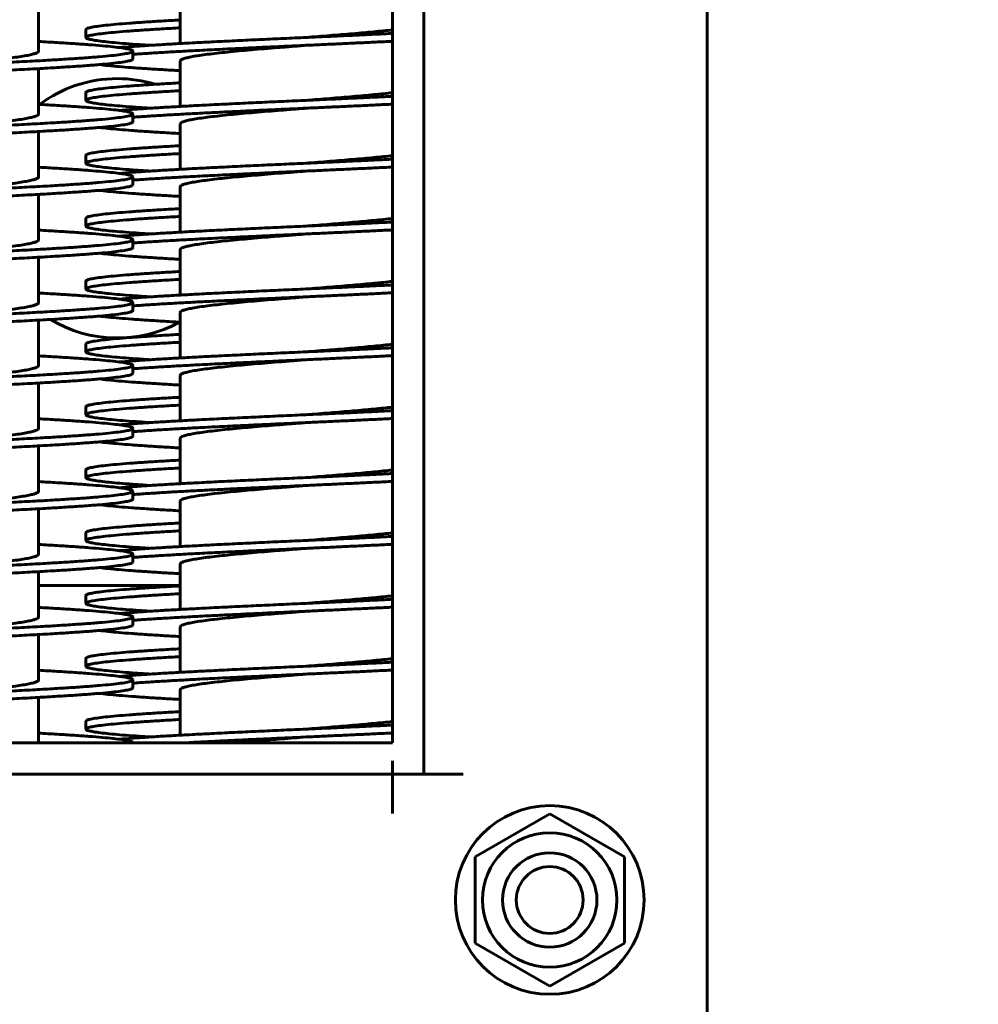
# Model space of a CAD drawing. Units: millimetres. Extents: x -442 to 5600, y -8243 to -2696.
# Drawn here: x 1808 to 1929, y -7248 to -7123 of the extents above; entities that cross this region are included whole.
import ezdxf

# ---------------------------------------------------------------- set-up
doc = ezdxf.new("R2010")
doc.units = ezdxf.units.MM
doc.linetypes.add('K5LT_BASIC', pattern=[0])
doc.linetypes.add('K5LT_THIN', pattern=[0])
doc.styles.add('KDIMTEXTSTYLE', font='GOST_AU.SHX', dxfattribs={"width": 0.96, "oblique": 15, "height": 5})
doc.dimstyles.new('KDIMSTYLE (1.00)', dxfattribs={"dimtxt": 5, "dimasz": 1, "dimexe": 2, "dimexo": 0, "dimgap": 1, "dimtad": 1, "dimtxsty": 'KDIMTEXTSTYLE', "dimsah": 1, "dimcen": 0, "dimdle": 1, "dimadec": 0, "dimazin": 0, "dimtfac": 0.667, "dimtmove": 0, "dimatfit": 3, "dimfxl": 1, "dimtvp": 1, "dimtolj": 1, "dimtzin": 0, "dimarcsym": 0})

# ---------------------------------------------------------------- blocks, each defined once
blk = doc.blocks.new('KDIMARROW_01')
blk.add_hatch(color=0).paths.add_polyline_path([(0, 0), (-5, 0.66), (-4.5, 0), (-5, -0.66)])
at = {"color": 0, "linetype": 'K5LT_THIN', "lineweight": 18}
for p, q in [((-4.5, 0), (-5, 0.66)), ((-5, 0.66), (0, 0)), ((0, 0), (-5, -0.66)), ((-5, -0.66), (-4.5, 0)), ((0, 0), (-1, 0))]:
    blk.add_line(p, q, dxfattribs=at)

msp = doc.modelspace()

# ---------------------------------------------------------------- linework, layer by layer
at = {"color": 150, "linetype": 'K5LT_BASIC', "lineweight": 60, "true_color": 0x0080ff}
for p, q in [((1895, -7255.59), (1895, -6660.59)), ((1895, -6661.09), (1895, -7255.09)), ((1859, -6697.09), (1859, -7219.09)), ((1855, -6701.09), (1855, -7215.09)), ((1828, -7126.125), (1828, -7120.35)), ((1810, -7127.09), (1810, -7121.316)), ((1816, -7125.35), (1816, -7124.35)), ((1822, -7128.09), (1822, -7127.09)), ((1828, -7134.125), (1828, -7128.35)), ((1810, -7135.09), (1810, -7129.316)), ((1816, -7133.35), (1816, -7132.35)), ((1822, -7136.09), (1822, -7135.09)), ((1828, -7142.125), (1828, -7136.35)), ((1810, -7143.09), (1810, -7137.316)), ((1816, -7141.35), (1816, -7140.35)), ((1822, -7144.09), (1822, -7143.09)), ((1810, -7151.09), (1810, -7145.316)), ((1828, -7150.125), (1828, -7144.35)), ((1816, -7149.35), (1816, -7148.35)), ((1822, -7152.09), (1822, -7151.09)), ((1828, -7158.125), (1828, -7152.35)), ((1810, -7159.09), (1810, -7153.316)), ((1816, -7157.35), (1816, -7156.35)), ((1822, -7160.09), (1822, -7159.09)), ((1828, -7166.125), (1828, -7160.35)), ((1810, -7167.09), (1810, -7161.316)), ((1816, -7165.35), (1816, -7164.35)), ((1822, -7168.09), (1822, -7167.09)), ((1810, -7175.09), (1810, -7169.316)), ((1828, -7174.125), (1828, -7168.35)), ((1816, -7173.35), (1816, -7172.35)), ((1822, -7176.09), (1822, -7175.09)), ((1828, -7182.125), (1828, -7176.35)), ((1810, -7183.09), (1810, -7177.316)), ((1816, -7181.35), (1816, -7180.35)), ((1822, -7184.09), (1822, -7183.09)), ((1828, -7190.125), (1828, -7184.35)), ((1810, -7191.09), (1810, -7185.316)), ((1816, -7189.35), (1816, -7188.35)), ((1822, -7192.09), (1822, -7191.09)), ((1828, -7198.125), (1828, -7192.35)), ((1810, -7199.09), (1810, -7193.316)), ((1810, -7195.09), (1828, -7195.09)), ((1816, -7197.35), (1816, -7196.35)), ((1822, -7200.09), (1822, -7199.09)), ((1828, -7206.125), (1828, -7200.35)), ((1810, -7207.09), (1810, -7201.316)), ((1816, -7205.35), (1816, -7204.35)), ((1822, -7208.09), (1822, -7207.09)), ((1810, -7215.09), (1810, -7209.316)), ((1828, -7214.125), (1828, -7208.35)), ((1816, -7213.35), (1816, -7212.35)), ((1855, -7215.09), (1733, -7215.09)), ((1855, -7217.39), (1855, -7219.09)), ((1855, -7219.09), (1733, -7219.09)), ((1857.3, -7219.09), (1855, -7219.09)), ((1855, -7224.09), (1855, -7219.09)), ((1859, -7219.09), (1857.3, -7219.09)), ((1864, -7219.09), (1859, -7219.09)), ((1865.5, -7229.605), (1875, -7224.12)), ((1875, -7224.12), (1884.5, -7229.605)), ((1865.5, -7240.575), (1865.5, -7229.605)), ((1884.5, -7229.605), (1884.5, -7240.575)), ((1875, -7246.06), (1865.5, -7240.575)), ((1884.5, -7240.575), (1875, -7246.06))]:
    msp.add_line(p, q, dxfattribs=at)
for radius in [12, 8.55, 6, 4.25]:
    msp.add_circle((1875, -7235.09), radius, dxfattribs=at)
for start, end in [(90, 126.76197), (72.99935, 90), (238.98173, 298.64142)]:
    msp.add_arc((1820, -7147.09), 16.5, start, end, dxfattribs=at)
for points in [[(1816, -7124.35), (1816, -7124.305), (1816.107, -7124.214), (1816.586, -7124.078), (1817.378, -7123.942), (1818.475, -7123.806), (1819.863, -7123.67), (1821.527, -7123.533), (1823.448, -7123.397), (1825.604, -7123.261), (1827.181, -7123.17), (1828, -7123.125)], [(1816, -7125.35), (1816, -7125.305), (1816.107, -7125.214), (1816.586, -7125.078), (1817.378, -7124.942), (1818.475, -7124.806), (1819.863, -7124.67), (1821.527, -7124.533), (1823.448, -7124.397), (1825.604, -7124.261), (1827.181, -7124.17), (1828, -7124.125)], [(1824.201, -7126.35), (1823.553, -7126.309), (1822.321, -7126.225), (1820.681, -7126.1), (1819.267, -7125.975), (1818.09, -7125.85), (1817.163, -7125.725), (1816.494, -7125.6), (1816.09, -7125.475), (1816, -7125.392), (1816, -7125.35)], [(1820.261, -7126.639), (1820.762, -7126.596), (1821.844, -7126.51), (1823.695, -7126.381), (1825.753, -7126.252), (1827.998, -7126.124), (1830.407, -7125.995), (1832.955, -7125.866), (1835.616, -7125.737), (1838.362, -7125.608), (1841.167, -7125.479), (1843.056, -7125.393), (1844, -7125.35)], [(1844, -7125.35), (1844.505, -7125.31), (1845.516, -7125.23), (1847.019, -7125.109), (1848.494, -7124.989), (1849.929, -7124.868), (1851.311, -7124.747), (1852.627, -7124.627), (1853.866, -7124.506), (1854.633, -7124.426), (1855, -7124.385)], [(1844, -7125.35), (1844.754, -7125.316), (1846.261, -7125.248), (1848.507, -7125.145), (1850.724, -7125.042), (1852.897, -7124.939), (1854.307, -7124.871), (1855, -7124.836)], [(1822, -7127.09), (1822, -7127.045), (1821.893, -7126.954), (1821.414, -7126.818), (1820.622, -7126.681), (1819.525, -7126.545), (1818.137, -7126.409), (1816.473, -7126.273), (1814.552, -7126.137), (1812.396, -7126.001), (1810.819, -7125.91), (1810, -7125.864)], [(1822, -7127.501), (1822.58, -7127.459), (1823.813, -7127.373), (1825.867, -7127.246), (1828.104, -7127.118), (1830.501, -7126.99), (1833.034, -7126.862), (1835.677, -7126.734), (1838.404, -7126.606), (1841.188, -7126.478), (1843.063, -7126.393), (1844, -7126.35)], [(1828, -7128.35), (1828, -7128.303), (1828.067, -7128.208), (1828.368, -7128.065), (1828.866, -7127.922), (1829.554, -7127.779), (1830.424, -7127.636), (1831.464, -7127.493), (1832.663, -7127.35), (1834.003, -7127.208), (1835.47, -7127.065), (1837.043, -7126.922), (1838.704, -7126.779), (1840.432, -7126.636), (1842.205, -7126.493), (1843.402, -7126.398), (1844, -7126.35)], [(1844, -7126.35), (1844.754, -7126.316), (1846.261, -7126.248), (1848.507, -7126.145), (1850.724, -7126.042), (1852.897, -7125.939), (1854.307, -7125.871), (1855, -7125.836)], [(1794, -7129.09), (1795.047, -7129.042), (1797.142, -7128.947), (1800.244, -7128.804), (1803.267, -7128.661), (1806.174, -7128.519), (1808.928, -7128.376), (1811.494, -7128.233), (1813.841, -7128.09), (1815.937, -7127.947), (1817.758, -7127.804), (1819.28, -7127.661), (1820.484, -7127.519), (1821.355, -7127.376), (1821.882, -7127.233), (1822, -7127.138), (1822, -7127.09)], [(1794, -7129.09), (1794.598, -7129.042), (1795.795, -7128.947), (1797.568, -7128.804), (1799.296, -7128.661), (1800.957, -7128.519), (1802.53, -7128.376), (1803.997, -7128.233), (1805.337, -7128.09), (1806.536, -7127.947), (1807.576, -7127.804), (1808.446, -7127.661), (1809.134, -7127.519), (1809.632, -7127.376), (1809.933, -7127.233), (1810, -7127.138), (1810, -7127.09)], [(1794, -7130.09), (1795.047, -7130.042), (1797.142, -7129.947), (1800.244, -7129.804), (1803.267, -7129.661), (1806.174, -7129.519), (1808.928, -7129.376), (1811.494, -7129.233), (1813.841, -7129.09), (1815.937, -7128.947), (1817.758, -7128.804), (1819.28, -7128.661), (1820.484, -7128.519), (1821.355, -7128.376), (1821.882, -7128.233), (1822, -7128.138), (1822, -7128.09)], [(1828, -7129.576), (1827.224, -7129.533), (1825.725, -7129.447), (1823.666, -7129.318), (1821.815, -7129.189), (1820.193, -7129.06), (1818.814, -7128.931), (1818.068, -7128.845), (1817.739, -7128.802)], [(1816, -7132.35), (1816, -7132.305), (1816.107, -7132.214), (1816.586, -7132.078), (1817.378, -7131.942), (1818.475, -7131.806), (1819.863, -7131.67), (1821.527, -7131.533), (1823.448, -7131.397), (1825.604, -7131.261), (1827.181, -7131.17), (1828, -7131.125)], [(1816, -7133.35), (1816, -7133.305), (1816.107, -7133.214), (1816.586, -7133.078), (1817.378, -7132.942), (1818.475, -7132.806), (1819.863, -7132.67), (1821.527, -7132.533), (1823.448, -7132.397), (1825.604, -7132.261), (1827.181, -7132.17), (1828, -7132.125)], [(1844, -7133.35), (1844.505, -7133.31), (1845.516, -7133.23), (1847.019, -7133.109), (1848.494, -7132.989), (1849.929, -7132.868), (1851.311, -7132.747), (1852.627, -7132.627), (1853.866, -7132.506), (1854.633, -7132.426), (1855, -7132.385)], [(1844, -7133.35), (1844.754, -7133.316), (1846.261, -7133.248), (1848.507, -7133.145), (1850.724, -7133.042), (1852.897, -7132.939), (1854.307, -7132.871), (1855, -7132.836)], [(1822, -7135.09), (1822, -7135.045), (1821.893, -7134.954), (1821.414, -7134.818), (1820.622, -7134.681), (1819.525, -7134.545), (1818.137, -7134.409), (1816.473, -7134.273), (1814.552, -7134.137), (1812.396, -7134.001), (1810.819, -7133.91), (1810, -7133.864)], [(1824.201, -7134.35), (1823.553, -7134.309), (1822.321, -7134.225), (1820.681, -7134.1), (1819.267, -7133.975), (1818.09, -7133.85), (1817.163, -7133.725), (1816.494, -7133.6), (1816.09, -7133.475), (1816, -7133.392), (1816, -7133.35)], [(1820.261, -7134.639), (1820.762, -7134.596), (1821.844, -7134.51), (1823.695, -7134.381), (1825.753, -7134.252), (1827.998, -7134.124), (1830.407, -7133.995), (1832.955, -7133.866), (1835.616, -7133.737), (1838.362, -7133.608), (1841.167, -7133.479), (1843.056, -7133.393), (1844, -7133.35)], [(1844, -7134.35), (1844.754, -7134.316), (1846.261, -7134.248), (1848.507, -7134.145), (1850.724, -7134.042), (1852.897, -7133.939), (1854.307, -7133.871), (1855, -7133.836)], [(1794, -7137.09), (1795.047, -7137.042), (1797.142, -7136.947), (1800.244, -7136.804), (1803.267, -7136.661), (1806.174, -7136.519), (1808.928, -7136.376), (1811.494, -7136.233), (1813.841, -7136.09), (1815.937, -7135.947), (1817.758, -7135.804), (1819.28, -7135.661), (1820.484, -7135.519), (1821.355, -7135.376), (1821.882, -7135.233), (1822, -7135.138), (1822, -7135.09)], [(1794, -7137.09), (1794.598, -7137.042), (1795.795, -7136.947), (1797.568, -7136.804), (1799.296, -7136.661), (1800.957, -7136.519), (1802.53, -7136.376), (1803.997, -7136.233), (1805.337, -7136.09), (1806.536, -7135.947), (1807.576, -7135.804), (1808.446, -7135.661), (1809.134, -7135.519), (1809.632, -7135.376), (1809.933, -7135.233), (1810, -7135.138), (1810, -7135.09)], [(1822, -7135.501), (1822.58, -7135.459), (1823.813, -7135.373), (1825.867, -7135.246), (1828.104, -7135.118), (1830.501, -7134.99), (1833.034, -7134.862), (1835.677, -7134.734), (1838.404, -7134.606), (1841.188, -7134.478), (1843.063, -7134.393), (1844, -7134.35)], [(1828, -7136.35), (1828, -7136.303), (1828.067, -7136.208), (1828.368, -7136.065), (1828.866, -7135.922), (1829.554, -7135.779), (1830.424, -7135.636), (1831.464, -7135.493), (1832.663, -7135.35), (1834.003, -7135.208), (1835.47, -7135.065), (1837.043, -7134.922), (1838.704, -7134.779), (1840.432, -7134.636), (1842.205, -7134.493), (1843.402, -7134.398), (1844, -7134.35)], [(1794, -7138.09), (1795.047, -7138.042), (1797.142, -7137.947), (1800.244, -7137.804), (1803.267, -7137.661), (1806.174, -7137.519), (1808.928, -7137.376), (1811.494, -7137.233), (1813.841, -7137.09), (1815.937, -7136.947), (1817.758, -7136.804), (1819.28, -7136.661), (1820.484, -7136.519), (1821.355, -7136.376), (1821.882, -7136.233), (1822, -7136.138), (1822, -7136.09)], [(1828, -7137.576), (1827.224, -7137.533), (1825.725, -7137.447), (1823.666, -7137.318), (1821.815, -7137.189), (1820.193, -7137.06), (1818.814, -7136.931), (1818.068, -7136.845), (1817.739, -7136.802)], [(1816, -7140.35), (1816, -7140.305), (1816.107, -7140.214), (1816.586, -7140.078), (1817.378, -7139.942), (1818.475, -7139.806), (1819.863, -7139.67), (1821.527, -7139.533), (1823.448, -7139.397), (1825.604, -7139.261), (1827.181, -7139.17), (1828, -7139.125)], [(1816, -7141.35), (1816, -7141.305), (1816.107, -7141.214), (1816.586, -7141.078), (1817.378, -7140.942), (1818.475, -7140.806), (1819.863, -7140.67), (1821.527, -7140.533), (1823.448, -7140.397), (1825.604, -7140.261), (1827.181, -7140.17), (1828, -7140.125)], [(1844, -7141.35), (1844.505, -7141.31), (1845.516, -7141.23), (1847.019, -7141.109), (1848.494, -7140.989), (1849.929, -7140.868), (1851.311, -7140.747), (1852.627, -7140.627), (1853.866, -7140.506), (1854.633, -7140.426), (1855, -7140.385)], [(1824.201, -7142.35), (1823.553, -7142.309), (1822.321, -7142.225), (1820.681, -7142.1), (1819.267, -7141.975), (1818.09, -7141.85), (1817.163, -7141.725), (1816.494, -7141.6), (1816.09, -7141.475), (1816, -7141.392), (1816, -7141.35)], [(1820.261, -7142.639), (1820.762, -7142.596), (1821.844, -7142.51), (1823.695, -7142.381), (1825.753, -7142.252), (1827.998, -7142.124), (1830.407, -7141.995), (1832.955, -7141.866), (1835.616, -7141.737), (1838.362, -7141.608), (1841.167, -7141.479), (1843.056, -7141.393), (1844, -7141.35)], [(1844, -7141.35), (1844.754, -7141.316), (1846.261, -7141.248), (1848.507, -7141.145), (1850.724, -7141.042), (1852.897, -7140.939), (1854.307, -7140.871), (1855, -7140.836)], [(1822, -7143.09), (1822, -7143.045), (1821.893, -7142.954), (1821.414, -7142.818), (1820.622, -7142.681), (1819.525, -7142.545), (1818.137, -7142.409), (1816.473, -7142.273), (1814.552, -7142.137), (1812.396, -7142.001), (1810.819, -7141.91), (1810, -7141.864)], [(1822, -7143.501), (1822.58, -7143.459), (1823.813, -7143.373), (1825.867, -7143.246), (1828.104, -7143.118), (1830.501, -7142.99), (1833.034, -7142.862), (1835.677, -7142.734), (1838.404, -7142.606), (1841.188, -7142.478), (1843.063, -7142.393), (1844, -7142.35)], [(1828, -7144.35), (1828, -7144.303), (1828.067, -7144.208), (1828.368, -7144.065), (1828.866, -7143.922), (1829.554, -7143.779), (1830.424, -7143.636), (1831.464, -7143.493), (1832.663, -7143.35), (1834.003, -7143.208), (1835.47, -7143.065), (1837.043, -7142.922), (1838.704, -7142.779), (1840.432, -7142.636), (1842.205, -7142.493), (1843.402, -7142.398), (1844, -7142.35)], [(1844, -7142.35), (1844.754, -7142.316), (1846.261, -7142.248), (1848.507, -7142.145), (1850.724, -7142.042), (1852.897, -7141.939), (1854.307, -7141.871), (1855, -7141.836)], [(1794, -7145.09), (1795.047, -7145.042), (1797.142, -7144.947), (1800.244, -7144.804), (1803.267, -7144.661), (1806.174, -7144.519), (1808.928, -7144.376), (1811.494, -7144.233), (1813.841, -7144.09), (1815.937, -7143.947), (1817.758, -7143.804), (1819.28, -7143.661), (1820.484, -7143.519), (1821.355, -7143.376), (1821.882, -7143.233), (1822, -7143.138), (1822, -7143.09)], [(1794, -7145.09), (1794.598, -7145.042), (1795.795, -7144.947), (1797.568, -7144.804), (1799.296, -7144.661), (1800.957, -7144.519), (1802.53, -7144.376), (1803.997, -7144.233), (1805.337, -7144.09), (1806.536, -7143.947), (1807.576, -7143.804), (1808.446, -7143.661), (1809.134, -7143.519), (1809.632, -7143.376), (1809.933, -7143.233), (1810, -7143.138), (1810, -7143.09)], [(1794, -7146.09), (1795.047, -7146.042), (1797.142, -7145.947), (1800.244, -7145.804), (1803.267, -7145.661), (1806.174, -7145.519), (1808.928, -7145.376), (1811.494, -7145.233), (1813.841, -7145.09), (1815.937, -7144.947), (1817.758, -7144.804), (1819.28, -7144.661), (1820.484, -7144.519), (1821.355, -7144.376), (1821.882, -7144.233), (1822, -7144.138), (1822, -7144.09)], [(1828, -7145.576), (1827.224, -7145.533), (1825.725, -7145.447), (1823.666, -7145.318), (1821.815, -7145.189), (1820.193, -7145.06), (1818.814, -7144.931), (1818.068, -7144.845), (1817.739, -7144.802)], [(1816, -7148.35), (1816, -7148.305), (1816.107, -7148.214), (1816.586, -7148.078), (1817.378, -7147.942), (1818.475, -7147.806), (1819.863, -7147.67), (1821.527, -7147.533), (1823.448, -7147.397), (1825.604, -7147.261), (1827.181, -7147.17), (1828, -7147.125)], [(1816, -7149.35), (1816, -7149.305), (1816.107, -7149.214), (1816.586, -7149.078), (1817.378, -7148.942), (1818.475, -7148.806), (1819.863, -7148.67), (1821.527, -7148.533), (1823.448, -7148.397), (1825.604, -7148.261), (1827.181, -7148.17), (1828, -7148.125)], [(1844, -7149.35), (1844.505, -7149.31), (1845.516, -7149.23), (1847.019, -7149.109), (1848.494, -7148.989), (1849.929, -7148.868), (1851.311, -7148.747), (1852.627, -7148.627), (1853.866, -7148.506), (1854.633, -7148.426), (1855, -7148.385)], [(1844, -7149.35), (1844.754, -7149.316), (1846.261, -7149.248), (1848.507, -7149.145), (1850.724, -7149.042), (1852.897, -7148.939), (1854.307, -7148.871), (1855, -7148.836)], [(1822, -7151.09), (1822, -7151.045), (1821.893, -7150.954), (1821.414, -7150.818), (1820.622, -7150.681), (1819.525, -7150.545), (1818.137, -7150.409), (1816.473, -7150.273), (1814.552, -7150.137), (1812.396, -7150.001), (1810.819, -7149.91), (1810, -7149.864)], [(1824.201, -7150.35), (1823.553, -7150.309), (1822.321, -7150.225), (1820.681, -7150.1), (1819.267, -7149.975), (1818.09, -7149.85), (1817.163, -7149.725), (1816.494, -7149.6), (1816.09, -7149.475), (1816, -7149.392), (1816, -7149.35)], [(1820.261, -7150.639), (1820.762, -7150.596), (1821.844, -7150.51), (1823.695, -7150.381), (1825.753, -7150.252), (1827.998, -7150.124), (1830.407, -7149.995), (1832.955, -7149.866), (1835.616, -7149.737), (1838.362, -7149.608), (1841.167, -7149.479), (1843.056, -7149.393), (1844, -7149.35)], [(1822, -7151.501), (1822.58, -7151.459), (1823.813, -7151.373), (1825.867, -7151.246), (1828.104, -7151.118), (1830.501, -7150.99), (1833.034, -7150.862), (1835.677, -7150.734), (1838.404, -7150.606), (1841.188, -7150.478), (1843.063, -7150.393), (1844, -7150.35)], [(1828, -7152.35), (1828, -7152.303), (1828.067, -7152.208), (1828.368, -7152.065), (1828.866, -7151.922), (1829.554, -7151.779), (1830.424, -7151.636), (1831.464, -7151.493), (1832.663, -7151.35), (1834.003, -7151.208), (1835.47, -7151.065), (1837.043, -7150.922), (1838.704, -7150.779), (1840.432, -7150.636), (1842.205, -7150.493), (1843.402, -7150.398), (1844, -7150.35)], [(1844, -7150.35), (1844.754, -7150.316), (1846.261, -7150.248), (1848.507, -7150.145), (1850.724, -7150.042), (1852.897, -7149.939), (1854.307, -7149.871), (1855, -7149.836)], [(1794, -7153.09), (1795.047, -7153.042), (1797.142, -7152.947), (1800.244, -7152.804), (1803.267, -7152.661), (1806.174, -7152.519), (1808.928, -7152.376), (1811.494, -7152.233), (1813.841, -7152.09), (1815.937, -7151.947), (1817.758, -7151.804), (1819.28, -7151.661), (1820.484, -7151.519), (1821.355, -7151.376), (1821.882, -7151.233), (1822, -7151.138), (1822, -7151.09)], [(1794, -7153.09), (1794.598, -7153.042), (1795.795, -7152.947), (1797.568, -7152.804), (1799.296, -7152.661), (1800.957, -7152.519), (1802.53, -7152.376), (1803.997, -7152.233), (1805.337, -7152.09), (1806.536, -7151.947), (1807.576, -7151.804), (1808.446, -7151.661), (1809.134, -7151.519), (1809.632, -7151.376), (1809.933, -7151.233), (1810, -7151.138), (1810, -7151.09)], [(1794, -7154.09), (1795.047, -7154.042), (1797.142, -7153.947), (1800.244, -7153.804), (1803.267, -7153.661), (1806.174, -7153.519), (1808.928, -7153.376), (1811.494, -7153.233), (1813.841, -7153.09), (1815.937, -7152.947), (1817.758, -7152.804), (1819.28, -7152.661), (1820.484, -7152.519), (1821.355, -7152.376), (1821.882, -7152.233), (1822, -7152.138), (1822, -7152.09)], [(1828, -7153.576), (1827.224, -7153.533), (1825.725, -7153.447), (1823.666, -7153.318), (1821.815, -7153.189), (1820.193, -7153.06), (1818.814, -7152.931), (1818.068, -7152.845), (1817.739, -7152.802)], [(1816, -7156.35), (1816, -7156.305), (1816.107, -7156.214), (1816.586, -7156.078), (1817.378, -7155.942), (1818.475, -7155.806), (1819.863, -7155.67), (1821.527, -7155.533), (1823.448, -7155.397), (1825.604, -7155.261), (1827.181, -7155.17), (1828, -7155.125)], [(1816, -7157.35), (1816, -7157.305), (1816.107, -7157.214), (1816.586, -7157.078), (1817.378, -7156.942), (1818.475, -7156.806), (1819.863, -7156.67), (1821.527, -7156.533), (1823.448, -7156.397), (1825.604, -7156.261), (1827.181, -7156.17), (1828, -7156.125)], [(1844, -7157.35), (1844.505, -7157.31), (1845.516, -7157.23), (1847.019, -7157.109), (1848.494, -7156.989), (1849.929, -7156.868), (1851.311, -7156.747), (1852.627, -7156.627), (1853.866, -7156.506), (1854.633, -7156.426), (1855, -7156.385)], [(1844, -7157.35), (1844.754, -7157.316), (1846.261, -7157.248), (1848.507, -7157.145), (1850.724, -7157.042), (1852.897, -7156.939), (1854.307, -7156.871), (1855, -7156.836)], [(1822, -7159.09), (1822, -7159.045), (1821.893, -7158.954), (1821.414, -7158.818), (1820.622, -7158.681), (1819.525, -7158.545), (1818.137, -7158.409), (1816.473, -7158.273), (1814.552, -7158.137), (1812.396, -7158.001), (1810.819, -7157.91), (1810, -7157.864)], [(1824.201, -7158.35), (1823.553, -7158.309), (1822.321, -7158.225), (1820.681, -7158.1), (1819.267, -7157.975), (1818.09, -7157.85), (1817.163, -7157.725), (1816.494, -7157.6), (1816.09, -7157.475), (1816, -7157.392), (1816, -7157.35)], [(1820.261, -7158.639), (1820.762, -7158.596), (1821.844, -7158.51), (1823.695, -7158.381), (1825.753, -7158.252), (1827.998, -7158.124), (1830.407, -7157.995), (1832.955, -7157.866), (1835.616, -7157.737), (1838.362, -7157.608), (1841.167, -7157.479), (1843.056, -7157.393), (1844, -7157.35)], [(1844, -7158.35), (1844.754, -7158.316), (1846.261, -7158.248), (1848.507, -7158.145), (1850.724, -7158.042), (1852.897, -7157.939), (1854.307, -7157.871), (1855, -7157.836)], [(1794, -7161.09), (1795.047, -7161.042), (1797.142, -7160.947), (1800.244, -7160.804), (1803.267, -7160.661), (1806.174, -7160.519), (1808.928, -7160.376), (1811.494, -7160.233), (1813.841, -7160.09), (1815.937, -7159.947), (1817.758, -7159.804), (1819.28, -7159.661), (1820.484, -7159.519), (1821.355, -7159.376), (1821.882, -7159.233), (1822, -7159.138), (1822, -7159.09)], [(1794, -7161.09), (1794.598, -7161.042), (1795.795, -7160.947), (1797.568, -7160.804), (1799.296, -7160.661), (1800.957, -7160.519), (1802.53, -7160.376), (1803.997, -7160.233), (1805.337, -7160.09), (1806.536, -7159.947), (1807.576, -7159.804), (1808.446, -7159.661), (1809.134, -7159.519), (1809.632, -7159.376), (1809.933, -7159.233), (1810, -7159.138), (1810, -7159.09)], [(1822, -7159.501), (1822.58, -7159.459), (1823.813, -7159.373), (1825.867, -7159.246), (1828.104, -7159.118), (1830.501, -7158.99), (1833.034, -7158.862), (1835.677, -7158.734), (1838.404, -7158.606), (1841.188, -7158.478), (1843.063, -7158.393), (1844, -7158.35)], [(1828, -7160.35), (1828, -7160.303), (1828.067, -7160.208), (1828.368, -7160.065), (1828.866, -7159.922), (1829.554, -7159.779), (1830.424, -7159.636), (1831.464, -7159.493), (1832.663, -7159.35), (1834.003, -7159.208), (1835.47, -7159.065), (1837.043, -7158.922), (1838.704, -7158.779), (1840.432, -7158.636), (1842.205, -7158.493), (1843.402, -7158.398), (1844, -7158.35)], [(1794, -7162.09), (1795.047, -7162.042), (1797.142, -7161.947), (1800.244, -7161.804), (1803.267, -7161.661), (1806.174, -7161.519), (1808.928, -7161.376), (1811.494, -7161.233), (1813.841, -7161.09), (1815.937, -7160.947), (1817.758, -7160.804), (1819.28, -7160.661), (1820.484, -7160.519), (1821.355, -7160.376), (1821.882, -7160.233), (1822, -7160.138), (1822, -7160.09)], [(1828, -7161.576), (1827.224, -7161.533), (1825.725, -7161.447), (1823.666, -7161.318), (1821.815, -7161.189), (1820.193, -7161.06), (1818.814, -7160.931), (1818.068, -7160.845), (1817.739, -7160.802)], [(1816, -7164.35), (1816, -7164.305), (1816.107, -7164.214), (1816.586, -7164.078), (1817.378, -7163.942), (1818.475, -7163.806), (1819.863, -7163.67), (1821.527, -7163.533), (1823.448, -7163.397), (1825.604, -7163.261), (1827.181, -7163.17), (1828, -7163.125)], [(1816, -7165.35), (1816, -7165.305), (1816.107, -7165.214), (1816.586, -7165.078), (1817.378, -7164.942), (1818.475, -7164.806), (1819.863, -7164.67), (1821.527, -7164.533), (1823.448, -7164.397), (1825.604, -7164.261), (1827.181, -7164.17), (1828, -7164.125)], [(1824.201, -7166.35), (1823.553, -7166.309), (1822.321, -7166.225), (1820.681, -7166.1), (1819.267, -7165.975), (1818.09, -7165.85), (1817.163, -7165.725), (1816.494, -7165.6), (1816.09, -7165.475), (1816, -7165.392), (1816, -7165.35)], [(1820.261, -7166.639), (1820.762, -7166.596), (1821.844, -7166.51), (1823.695, -7166.381), (1825.753, -7166.252), (1827.998, -7166.124), (1830.407, -7165.995), (1832.955, -7165.866), (1835.616, -7165.737), (1838.362, -7165.608), (1841.167, -7165.479), (1843.056, -7165.393), (1844, -7165.35)], [(1844, -7165.35), (1844.505, -7165.31), (1845.516, -7165.23), (1847.019, -7165.109), (1848.494, -7164.989), (1849.929, -7164.868), (1851.311, -7164.747), (1852.627, -7164.627), (1853.866, -7164.506), (1854.633, -7164.426), (1855, -7164.385)], [(1844, -7165.35), (1844.754, -7165.316), (1846.261, -7165.248), (1848.507, -7165.145), (1850.724, -7165.042), (1852.897, -7164.939), (1854.307, -7164.871), (1855, -7164.836)], [(1822, -7167.09), (1822, -7167.045), (1821.893, -7166.954), (1821.414, -7166.818), (1820.622, -7166.681), (1819.525, -7166.545), (1818.137, -7166.409), (1816.473, -7166.273), (1814.552, -7166.137), (1812.396, -7166.001), (1810.819, -7165.91), (1810, -7165.864)], [(1822, -7167.501), (1822.58, -7167.459), (1823.813, -7167.373), (1825.867, -7167.246), (1828.104, -7167.118), (1830.501, -7166.99), (1833.034, -7166.862), (1835.677, -7166.734), (1838.404, -7166.606), (1841.188, -7166.478), (1843.063, -7166.393), (1844, -7166.35)], [(1828, -7168.35), (1828, -7168.303), (1828.067, -7168.208), (1828.368, -7168.065), (1828.866, -7167.922), (1829.554, -7167.779), (1830.424, -7167.636), (1831.464, -7167.493), (1832.663, -7167.35), (1834.003, -7167.208), (1835.47, -7167.065), (1837.043, -7166.922), (1838.704, -7166.779), (1840.432, -7166.636), (1842.205, -7166.493), (1843.402, -7166.398), (1844, -7166.35)], [(1844, -7166.35), (1844.754, -7166.316), (1846.261, -7166.248), (1848.507, -7166.145), (1850.724, -7166.042), (1852.897, -7165.939), (1854.307, -7165.871), (1855, -7165.836)], [(1794, -7169.09), (1795.047, -7169.042), (1797.142, -7168.947), (1800.244, -7168.804), (1803.267, -7168.661), (1806.174, -7168.519), (1808.928, -7168.376), (1811.494, -7168.233), (1813.841, -7168.09), (1815.937, -7167.947), (1817.758, -7167.804), (1819.28, -7167.661), (1820.484, -7167.519), (1821.355, -7167.376), (1821.882, -7167.233), (1822, -7167.138), (1822, -7167.09)], [(1794, -7169.09), (1794.598, -7169.042), (1795.795, -7168.947), (1797.568, -7168.804), (1799.296, -7168.661), (1800.957, -7168.519), (1802.53, -7168.376), (1803.997, -7168.233), (1805.337, -7168.09), (1806.536, -7167.947), (1807.576, -7167.804), (1808.446, -7167.661), (1809.134, -7167.519), (1809.632, -7167.376), (1809.933, -7167.233), (1810, -7167.138), (1810, -7167.09)], [(1794, -7170.09), (1795.047, -7170.042), (1797.142, -7169.947), (1800.244, -7169.804), (1803.267, -7169.661), (1806.174, -7169.519), (1808.928, -7169.376), (1811.494, -7169.233), (1813.841, -7169.09), (1815.937, -7168.947), (1817.758, -7168.804), (1819.28, -7168.661), (1820.484, -7168.519), (1821.355, -7168.376), (1821.882, -7168.233), (1822, -7168.138), (1822, -7168.09)], [(1828, -7169.576), (1827.224, -7169.533), (1825.725, -7169.447), (1823.666, -7169.318), (1821.815, -7169.189), (1820.193, -7169.06), (1818.814, -7168.931), (1818.068, -7168.845), (1817.739, -7168.802)], [(1816, -7172.35), (1816, -7172.305), (1816.107, -7172.214), (1816.586, -7172.078), (1817.378, -7171.942), (1818.475, -7171.806), (1819.863, -7171.67), (1821.527, -7171.533), (1823.448, -7171.397), (1825.604, -7171.261), (1827.181, -7171.17), (1828, -7171.125)], [(1816, -7173.35), (1816, -7173.305), (1816.107, -7173.214), (1816.586, -7173.078), (1817.378, -7172.942), (1818.475, -7172.806), (1819.863, -7172.67), (1821.527, -7172.533), (1823.448, -7172.397), (1825.604, -7172.261), (1827.181, -7172.17), (1828, -7172.125)], [(1844, -7173.35), (1844.505, -7173.31), (1845.516, -7173.23), (1847.019, -7173.109), (1848.494, -7172.989), (1849.929, -7172.868), (1851.311, -7172.747), (1852.627, -7172.627), (1853.866, -7172.506), (1854.633, -7172.426), (1855, -7172.385)], [(1844, -7173.35), (1844.754, -7173.316), (1846.261, -7173.248), (1848.507, -7173.145), (1850.724, -7173.042), (1852.897, -7172.939), (1854.307, -7172.871), (1855, -7172.836)], [(1822, -7175.09), (1822, -7175.045), (1821.893, -7174.954), (1821.414, -7174.818), (1820.622, -7174.681), (1819.525, -7174.545), (1818.137, -7174.409), (1816.473, -7174.273), (1814.552, -7174.137), (1812.396, -7174.001), (1810.819, -7173.91), (1810, -7173.864)], [(1824.201, -7174.35), (1823.553, -7174.309), (1822.321, -7174.225), (1820.681, -7174.1), (1819.267, -7173.975), (1818.09, -7173.85), (1817.163, -7173.725), (1816.494, -7173.6), (1816.09, -7173.475), (1816, -7173.392), (1816, -7173.35)], [(1820.261, -7174.639), (1820.762, -7174.596), (1821.844, -7174.51), (1823.695, -7174.381), (1825.753, -7174.252), (1827.998, -7174.124), (1830.407, -7173.995), (1832.955, -7173.866), (1835.616, -7173.737), (1838.362, -7173.608), (1841.167, -7173.479), (1843.056, -7173.393), (1844, -7173.35)], [(1822, -7175.501), (1822.58, -7175.459), (1823.813, -7175.373), (1825.867, -7175.246), (1828.104, -7175.118), (1830.501, -7174.99), (1833.034, -7174.862), (1835.677, -7174.734), (1838.404, -7174.606), (1841.188, -7174.478), (1843.063, -7174.393), (1844, -7174.35)], [(1828, -7176.35), (1828, -7176.303), (1828.067, -7176.208), (1828.368, -7176.065), (1828.866, -7175.922), (1829.554, -7175.779), (1830.424, -7175.636), (1831.464, -7175.493), (1832.663, -7175.35), (1834.003, -7175.208), (1835.47, -7175.065), (1837.043, -7174.922), (1838.704, -7174.779), (1840.432, -7174.636), (1842.205, -7174.493), (1843.402, -7174.398), (1844, -7174.35)], [(1844, -7174.35), (1844.754, -7174.316), (1846.261, -7174.248), (1848.507, -7174.145), (1850.724, -7174.042), (1852.897, -7173.939), (1854.307, -7173.871), (1855, -7173.836)], [(1794, -7177.09), (1795.047, -7177.042), (1797.142, -7176.947), (1800.244, -7176.804), (1803.267, -7176.661), (1806.174, -7176.519), (1808.928, -7176.376), (1811.494, -7176.233), (1813.841, -7176.09), (1815.937, -7175.947), (1817.758, -7175.804), (1819.28, -7175.661), (1820.484, -7175.519), (1821.355, -7175.376), (1821.882, -7175.233), (1822, -7175.138), (1822, -7175.09)], [(1794, -7177.09), (1794.598, -7177.042), (1795.795, -7176.947), (1797.568, -7176.804), (1799.296, -7176.661), (1800.957, -7176.519), (1802.53, -7176.376), (1803.997, -7176.233), (1805.337, -7176.09), (1806.536, -7175.947), (1807.576, -7175.804), (1808.446, -7175.661), (1809.134, -7175.519), (1809.632, -7175.376), (1809.933, -7175.233), (1810, -7175.138), (1810, -7175.09)], [(1794, -7178.09), (1795.047, -7178.042), (1797.142, -7177.947), (1800.244, -7177.804), (1803.267, -7177.661), (1806.174, -7177.519), (1808.928, -7177.376), (1811.494, -7177.233), (1813.841, -7177.09), (1815.937, -7176.947), (1817.758, -7176.804), (1819.28, -7176.661), (1820.484, -7176.519), (1821.355, -7176.376), (1821.882, -7176.233), (1822, -7176.138), (1822, -7176.09)], [(1828, -7177.576), (1827.224, -7177.533), (1825.725, -7177.447), (1823.666, -7177.318), (1821.815, -7177.189), (1820.193, -7177.06), (1818.814, -7176.931), (1818.068, -7176.845), (1817.739, -7176.802)], [(1816, -7180.35), (1816, -7180.305), (1816.107, -7180.214), (1816.586, -7180.078), (1817.378, -7179.942), (1818.475, -7179.806), (1819.863, -7179.67), (1821.527, -7179.533), (1823.448, -7179.397), (1825.604, -7179.261), (1827.181, -7179.17), (1828, -7179.125)], [(1816, -7181.35), (1816, -7181.305), (1816.107, -7181.214), (1816.586, -7181.078), (1817.378, -7180.942), (1818.475, -7180.806), (1819.863, -7180.67), (1821.527, -7180.533), (1823.448, -7180.397), (1825.604, -7180.261), (1827.181, -7180.17), (1828, -7180.125)], [(1844, -7181.35), (1844.505, -7181.31), (1845.516, -7181.23), (1847.019, -7181.109), (1848.494, -7180.989), (1849.929, -7180.868), (1851.311, -7180.747), (1852.627, -7180.627), (1853.866, -7180.506), (1854.633, -7180.426), (1855, -7180.385)], [(1822, -7183.09), (1822, -7183.045), (1821.893, -7182.954), (1821.414, -7182.818), (1820.622, -7182.681), (1819.525, -7182.545), (1818.137, -7182.409), (1816.473, -7182.273), (1814.552, -7182.137), (1812.396, -7182.001), (1810.819, -7181.91), (1810, -7181.864)], [(1824.201, -7182.35), (1823.553, -7182.309), (1822.321, -7182.225), (1820.681, -7182.1), (1819.267, -7181.975), (1818.09, -7181.85), (1817.163, -7181.725), (1816.494, -7181.6), (1816.09, -7181.475), (1816, -7181.392), (1816, -7181.35)], [(1820.261, -7182.639), (1820.762, -7182.596), (1821.844, -7182.51), (1823.695, -7182.381), (1825.753, -7182.252), (1827.998, -7182.124), (1830.407, -7181.995), (1832.955, -7181.866), (1835.616, -7181.737), (1838.362, -7181.608), (1841.167, -7181.479), (1843.056, -7181.393), (1844, -7181.35)], [(1844, -7181.35), (1844.754, -7181.316), (1846.261, -7181.248), (1848.507, -7181.145), (1850.724, -7181.042), (1852.897, -7180.939), (1854.307, -7180.871), (1855, -7180.836)], [(1844, -7182.35), (1844.754, -7182.316), (1846.261, -7182.248), (1848.507, -7182.145), (1850.724, -7182.042), (1852.897, -7181.939), (1854.307, -7181.871), (1855, -7181.836)], [(1794, -7185.09), (1795.047, -7185.042), (1797.142, -7184.947), (1800.244, -7184.804), (1803.267, -7184.661), (1806.174, -7184.519), (1808.928, -7184.376), (1811.494, -7184.233), (1813.841, -7184.09), (1815.937, -7183.947), (1817.758, -7183.804), (1819.28, -7183.661), (1820.484, -7183.519), (1821.355, -7183.376), (1821.882, -7183.233), (1822, -7183.138), (1822, -7183.09)], [(1794, -7185.09), (1794.598, -7185.042), (1795.795, -7184.947), (1797.568, -7184.804), (1799.296, -7184.661), (1800.957, -7184.519), (1802.53, -7184.376), (1803.997, -7184.233), (1805.337, -7184.09), (1806.536, -7183.947), (1807.576, -7183.804), (1808.446, -7183.661), (1809.134, -7183.519), (1809.632, -7183.376), (1809.933, -7183.233), (1810, -7183.138), (1810, -7183.09)], [(1822, -7183.501), (1822.58, -7183.459), (1823.813, -7183.373), (1825.867, -7183.246), (1828.104, -7183.118), (1830.501, -7182.99), (1833.034, -7182.862), (1835.677, -7182.734), (1838.404, -7182.606), (1841.188, -7182.478), (1843.063, -7182.393), (1844, -7182.35)], [(1828, -7184.35), (1828, -7184.303), (1828.067, -7184.208), (1828.368, -7184.065), (1828.866, -7183.922), (1829.554, -7183.779), (1830.424, -7183.636), (1831.464, -7183.493), (1832.663, -7183.35), (1834.003, -7183.208), (1835.47, -7183.065), (1837.043, -7182.922), (1838.704, -7182.779), (1840.432, -7182.636), (1842.205, -7182.493), (1843.402, -7182.398), (1844, -7182.35)], [(1794, -7186.09), (1795.047, -7186.042), (1797.142, -7185.947), (1800.244, -7185.804), (1803.267, -7185.661), (1806.174, -7185.519), (1808.928, -7185.376), (1811.494, -7185.233), (1813.841, -7185.09), (1815.937, -7184.947), (1817.758, -7184.804), (1819.28, -7184.661), (1820.484, -7184.519), (1821.355, -7184.376), (1821.882, -7184.233), (1822, -7184.138), (1822, -7184.09)], [(1828, -7185.576), (1827.224, -7185.533), (1825.725, -7185.447), (1823.666, -7185.318), (1821.815, -7185.189), (1820.193, -7185.06), (1818.814, -7184.931), (1818.068, -7184.845), (1817.739, -7184.802)], [(1816, -7188.35), (1816, -7188.305), (1816.107, -7188.214), (1816.586, -7188.078), (1817.378, -7187.942), (1818.475, -7187.806), (1819.863, -7187.67), (1821.527, -7187.533), (1823.448, -7187.397), (1825.604, -7187.261), (1827.181, -7187.17), (1828, -7187.125)], [(1816, -7189.35), (1816, -7189.305), (1816.107, -7189.214), (1816.586, -7189.078), (1817.378, -7188.942), (1818.475, -7188.806), (1819.863, -7188.67), (1821.527, -7188.533), (1823.448, -7188.397), (1825.604, -7188.261), (1827.181, -7188.17), (1828, -7188.125)], [(1824.201, -7190.35), (1823.553, -7190.309), (1822.321, -7190.225), (1820.681, -7190.1), (1819.267, -7189.975), (1818.09, -7189.85), (1817.163, -7189.725), (1816.494, -7189.6), (1816.09, -7189.475), (1816, -7189.392), (1816, -7189.35)], [(1820.261, -7190.639), (1820.762, -7190.596), (1821.844, -7190.51), (1823.695, -7190.381), (1825.753, -7190.252), (1827.998, -7190.124), (1830.407, -7189.995), (1832.955, -7189.866), (1835.616, -7189.737), (1838.362, -7189.608), (1841.167, -7189.479), (1843.056, -7189.393), (1844, -7189.35)], [(1844, -7189.35), (1844.505, -7189.31), (1845.516, -7189.23), (1847.019, -7189.109), (1848.494, -7188.989), (1849.929, -7188.868), (1851.311, -7188.747), (1852.627, -7188.627), (1853.866, -7188.506), (1854.633, -7188.426), (1855, -7188.385)], [(1844, -7189.35), (1844.754, -7189.316), (1846.261, -7189.248), (1848.507, -7189.145), (1850.724, -7189.042), (1852.897, -7188.939), (1854.307, -7188.871), (1855, -7188.836)], [(1822, -7191.09), (1822, -7191.045), (1821.893, -7190.954), (1821.414, -7190.818), (1820.622, -7190.681), (1819.525, -7190.545), (1818.137, -7190.409), (1816.473, -7190.273), (1814.552, -7190.137), (1812.396, -7190.001), (1810.819, -7189.91), (1810, -7189.864)], [(1822, -7191.501), (1822.58, -7191.459), (1823.813, -7191.373), (1825.867, -7191.246), (1828.104, -7191.118), (1830.501, -7190.99), (1833.034, -7190.862), (1835.677, -7190.734), (1838.404, -7190.606), (1841.188, -7190.478), (1843.063, -7190.393), (1844, -7190.35)], [(1828, -7192.35), (1828, -7192.303), (1828.067, -7192.208), (1828.368, -7192.065), (1828.866, -7191.922), (1829.554, -7191.779), (1830.424, -7191.636), (1831.464, -7191.493), (1832.663, -7191.35), (1834.003, -7191.208), (1835.47, -7191.065), (1837.043, -7190.922), (1838.704, -7190.779), (1840.432, -7190.636), (1842.205, -7190.493), (1843.402, -7190.398), (1844, -7190.35)], [(1844, -7190.35), (1844.754, -7190.316), (1846.261, -7190.248), (1848.507, -7190.145), (1850.724, -7190.042), (1852.897, -7189.939), (1854.307, -7189.871), (1855, -7189.836)], [(1794, -7193.09), (1795.047, -7193.042), (1797.142, -7192.947), (1800.244, -7192.804), (1803.267, -7192.661), (1806.174, -7192.519), (1808.928, -7192.376), (1811.494, -7192.233), (1813.841, -7192.09), (1815.937, -7191.947), (1817.758, -7191.804), (1819.28, -7191.661), (1820.484, -7191.519), (1821.355, -7191.376), (1821.882, -7191.233), (1822, -7191.138), (1822, -7191.09)], [(1794, -7193.09), (1794.598, -7193.042), (1795.795, -7192.947), (1797.568, -7192.804), (1799.296, -7192.661), (1800.957, -7192.519), (1802.53, -7192.376), (1803.997, -7192.233), (1805.337, -7192.09), (1806.536, -7191.947), (1807.576, -7191.804), (1808.446, -7191.661), (1809.134, -7191.519), (1809.632, -7191.376), (1809.933, -7191.233), (1810, -7191.138), (1810, -7191.09)], [(1794, -7194.09), (1795.047, -7194.042), (1797.142, -7193.947), (1800.244, -7193.804), (1803.267, -7193.661), (1806.174, -7193.519), (1808.928, -7193.376), (1811.494, -7193.233), (1813.841, -7193.09), (1815.937, -7192.947), (1817.758, -7192.804), (1819.28, -7192.661), (1820.484, -7192.519), (1821.355, -7192.376), (1821.882, -7192.233), (1822, -7192.138), (1822, -7192.09)], [(1828, -7193.576), (1827.224, -7193.533), (1825.725, -7193.447), (1823.666, -7193.318), (1821.815, -7193.189), (1820.193, -7193.06), (1818.814, -7192.931), (1818.068, -7192.845), (1817.739, -7192.802)], [(1816, -7196.35), (1816, -7196.305), (1816.107, -7196.214), (1816.586, -7196.078), (1817.378, -7195.942), (1818.475, -7195.806), (1819.863, -7195.67), (1821.527, -7195.533), (1823.448, -7195.397), (1825.604, -7195.261), (1827.181, -7195.17), (1828, -7195.125)], [(1816, -7197.35), (1816, -7197.305), (1816.107, -7197.214), (1816.586, -7197.078), (1817.378, -7196.942), (1818.475, -7196.806), (1819.863, -7196.67), (1821.527, -7196.533), (1823.448, -7196.397), (1825.604, -7196.261), (1827.181, -7196.17), (1828, -7196.125)], [(1844, -7197.35), (1844.505, -7197.31), (1845.516, -7197.23), (1847.019, -7197.109), (1848.494, -7196.989), (1849.929, -7196.868), (1851.311, -7196.747), (1852.627, -7196.627), (1853.866, -7196.506), (1854.633, -7196.426), (1855, -7196.385)], [(1844, -7197.35), (1844.754, -7197.316), (1846.261, -7197.248), (1848.507, -7197.145), (1850.724, -7197.042), (1852.897, -7196.939), (1854.307, -7196.871), (1855, -7196.836)], [(1822, -7199.09), (1822, -7199.045), (1821.893, -7198.954), (1821.414, -7198.818), (1820.622, -7198.681), (1819.525, -7198.545), (1818.137, -7198.409), (1816.473, -7198.273), (1814.552, -7198.137), (1812.396, -7198.001), (1810.819, -7197.91), (1810, -7197.864)], [(1824.201, -7198.35), (1823.553, -7198.309), (1822.321, -7198.225), (1820.681, -7198.1), (1819.267, -7197.975), (1818.09, -7197.85), (1817.163, -7197.725), (1816.494, -7197.6), (1816.09, -7197.475), (1816, -7197.392), (1816, -7197.35)], [(1820.261, -7198.639), (1820.762, -7198.596), (1821.844, -7198.51), (1823.695, -7198.381), (1825.753, -7198.252), (1827.998, -7198.124), (1830.407, -7197.995), (1832.955, -7197.866), (1835.616, -7197.737), (1838.362, -7197.608), (1841.167, -7197.479), (1843.056, -7197.393), (1844, -7197.35)], [(1844, -7198.35), (1844.754, -7198.316), (1846.261, -7198.248), (1848.507, -7198.145), (1850.724, -7198.042), (1852.897, -7197.939), (1854.307, -7197.871), (1855, -7197.836)], [(1794, -7201.09), (1795.047, -7201.042), (1797.142, -7200.947), (1800.244, -7200.804), (1803.267, -7200.661), (1806.174, -7200.519), (1808.928, -7200.376), (1811.494, -7200.233), (1813.841, -7200.09), (1815.937, -7199.947), (1817.758, -7199.804), (1819.28, -7199.661), (1820.484, -7199.519), (1821.355, -7199.376), (1821.882, -7199.233), (1822, -7199.138), (1822, -7199.09)], [(1794, -7201.09), (1794.598, -7201.042), (1795.795, -7200.947), (1797.568, -7200.804), (1799.296, -7200.661), (1800.957, -7200.519), (1802.53, -7200.376), (1803.997, -7200.233), (1805.337, -7200.09), (1806.536, -7199.947), (1807.576, -7199.804), (1808.446, -7199.661), (1809.134, -7199.519), (1809.632, -7199.376), (1809.933, -7199.233), (1810, -7199.138), (1810, -7199.09)], [(1822, -7199.501), (1822.58, -7199.459), (1823.813, -7199.373), (1825.867, -7199.246), (1828.104, -7199.118), (1830.501, -7198.99), (1833.034, -7198.862), (1835.677, -7198.734), (1838.404, -7198.606), (1841.188, -7198.478), (1843.063, -7198.393), (1844, -7198.35)], [(1828, -7200.35), (1828, -7200.303), (1828.067, -7200.208), (1828.368, -7200.065), (1828.866, -7199.922), (1829.554, -7199.779), (1830.424, -7199.636), (1831.464, -7199.493), (1832.663, -7199.35), (1834.003, -7199.208), (1835.47, -7199.065), (1837.043, -7198.922), (1838.704, -7198.779), (1840.432, -7198.636), (1842.205, -7198.493), (1843.402, -7198.398), (1844, -7198.35)], [(1794, -7202.09), (1795.047, -7202.042), (1797.142, -7201.947), (1800.244, -7201.804), (1803.267, -7201.661), (1806.174, -7201.519), (1808.928, -7201.376), (1811.494, -7201.233), (1813.841, -7201.09), (1815.937, -7200.947), (1817.758, -7200.804), (1819.28, -7200.661), (1820.484, -7200.519), (1821.355, -7200.376), (1821.882, -7200.233), (1822, -7200.138), (1822, -7200.09)], [(1828, -7201.576), (1827.224, -7201.533), (1825.725, -7201.447), (1823.666, -7201.318), (1821.815, -7201.189), (1820.193, -7201.06), (1818.814, -7200.931), (1818.068, -7200.845), (1817.739, -7200.802)], [(1816, -7204.35), (1816, -7204.305), (1816.107, -7204.214), (1816.586, -7204.078), (1817.378, -7203.942), (1818.475, -7203.806), (1819.863, -7203.67), (1821.527, -7203.533), (1823.448, -7203.397), (1825.604, -7203.261), (1827.181, -7203.17), (1828, -7203.125)], [(1816, -7205.35), (1816, -7205.305), (1816.107, -7205.214), (1816.586, -7205.078), (1817.378, -7204.942), (1818.475, -7204.806), (1819.863, -7204.67), (1821.527, -7204.533), (1823.448, -7204.397), (1825.604, -7204.261), (1827.181, -7204.17), (1828, -7204.125)], [(1844, -7205.35), (1844.505, -7205.31), (1845.516, -7205.23), (1847.019, -7205.109), (1848.494, -7204.989), (1849.929, -7204.868), (1851.311, -7204.747), (1852.627, -7204.627), (1853.866, -7204.506), (1854.633, -7204.426), (1855, -7204.385)], [(1824.201, -7206.35), (1823.553, -7206.309), (1822.321, -7206.225), (1820.681, -7206.1), (1819.267, -7205.975), (1818.09, -7205.85), (1817.163, -7205.725), (1816.494, -7205.6), (1816.09, -7205.475), (1816, -7205.392), (1816, -7205.35)], [(1820.261, -7206.639), (1820.762, -7206.596), (1821.844, -7206.51), (1823.695, -7206.381), (1825.753, -7206.252), (1827.998, -7206.124), (1830.407, -7205.995), (1832.955, -7205.866), (1835.616, -7205.737), (1838.362, -7205.608), (1841.167, -7205.479), (1843.056, -7205.393), (1844, -7205.35)], [(1844, -7205.35), (1844.754, -7205.316), (1846.261, -7205.248), (1848.507, -7205.145), (1850.724, -7205.042), (1852.897, -7204.939), (1854.307, -7204.871), (1855, -7204.836)], [(1822, -7207.09), (1822, -7207.045), (1821.893, -7206.954), (1821.414, -7206.818), (1820.622, -7206.681), (1819.525, -7206.545), (1818.137, -7206.409), (1816.473, -7206.273), (1814.552, -7206.137), (1812.396, -7206.001), (1810.819, -7205.91), (1810, -7205.864)], [(1822, -7207.501), (1822.58, -7207.459), (1823.813, -7207.373), (1825.867, -7207.246), (1828.104, -7207.118), (1830.501, -7206.99), (1833.034, -7206.862), (1835.677, -7206.734), (1838.404, -7206.606), (1841.188, -7206.478), (1843.063, -7206.393), (1844, -7206.35)], [(1828, -7208.35), (1828, -7208.303), (1828.067, -7208.208), (1828.368, -7208.065), (1828.866, -7207.922), (1829.554, -7207.779), (1830.424, -7207.636), (1831.464, -7207.493), (1832.663, -7207.35), (1834.003, -7207.208), (1835.47, -7207.065), (1837.043, -7206.922), (1838.704, -7206.779), (1840.432, -7206.636), (1842.205, -7206.493), (1843.402, -7206.398), (1844, -7206.35)], [(1844, -7206.35), (1844.754, -7206.316), (1846.261, -7206.248), (1848.507, -7206.145), (1850.724, -7206.042), (1852.897, -7205.939), (1854.307, -7205.871), (1855, -7205.836)], [(1794, -7209.09), (1795.047, -7209.042), (1797.142, -7208.947), (1800.244, -7208.804), (1803.267, -7208.661), (1806.174, -7208.519), (1808.928, -7208.376), (1811.494, -7208.233), (1813.841, -7208.09), (1815.937, -7207.947), (1817.758, -7207.804), (1819.28, -7207.661), (1820.484, -7207.519), (1821.355, -7207.376), (1821.882, -7207.233), (1822, -7207.138), (1822, -7207.09)], [(1794, -7209.09), (1794.598, -7209.042), (1795.795, -7208.947), (1797.568, -7208.804), (1799.296, -7208.661), (1800.957, -7208.519), (1802.53, -7208.376), (1803.997, -7208.233), (1805.337, -7208.09), (1806.536, -7207.947), (1807.576, -7207.804), (1808.446, -7207.661), (1809.134, -7207.519), (1809.632, -7207.376), (1809.933, -7207.233), (1810, -7207.138), (1810, -7207.09)], [(1794, -7210.09), (1795.047, -7210.042), (1797.142, -7209.947), (1800.244, -7209.804), (1803.267, -7209.661), (1806.174, -7209.519), (1808.928, -7209.376), (1811.494, -7209.233), (1813.841, -7209.09), (1815.937, -7208.947), (1817.758, -7208.804), (1819.28, -7208.661), (1820.484, -7208.519), (1821.355, -7208.376), (1821.882, -7208.233), (1822, -7208.138), (1822, -7208.09)], [(1828, -7209.576), (1827.224, -7209.533), (1825.725, -7209.447), (1823.666, -7209.318), (1821.815, -7209.189), (1820.193, -7209.06), (1818.814, -7208.931), (1818.068, -7208.845), (1817.739, -7208.802)], [(1816, -7212.35), (1816, -7212.305), (1816.107, -7212.214), (1816.586, -7212.078), (1817.378, -7211.942), (1818.475, -7211.806), (1819.863, -7211.67), (1821.527, -7211.533), (1823.448, -7211.397), (1825.604, -7211.261), (1827.181, -7211.17), (1828, -7211.125)], [(1816, -7213.35), (1816, -7213.305), (1816.107, -7213.214), (1816.586, -7213.078), (1817.378, -7212.942), (1818.475, -7212.806), (1819.863, -7212.67), (1821.527, -7212.533), (1823.448, -7212.397), (1825.604, -7212.261), (1827.181, -7212.17), (1828, -7212.125)], [(1844, -7213.35), (1844.505, -7213.31), (1845.516, -7213.23), (1847.019, -7213.109), (1848.494, -7212.989), (1849.929, -7212.868), (1851.311, -7212.747), (1852.627, -7212.627), (1853.866, -7212.506), (1854.633, -7212.426), (1855, -7212.385)], [(1844, -7213.35), (1844.754, -7213.316), (1846.261, -7213.248), (1848.507, -7213.145), (1850.724, -7213.042), (1852.897, -7212.939), (1854.307, -7212.871), (1855, -7212.836)], [(1822, -7215.09), (1822, -7215.045), (1821.893, -7214.954), (1821.414, -7214.818), (1820.622, -7214.681), (1819.525, -7214.545), (1818.137, -7214.409), (1816.473, -7214.273), (1814.552, -7214.137), (1812.396, -7214.001), (1810.819, -7213.91), (1810, -7213.864)], [(1824.201, -7214.35), (1823.553, -7214.309), (1822.321, -7214.225), (1820.681, -7214.1), (1819.267, -7213.975), (1818.09, -7213.85), (1817.163, -7213.725), (1816.494, -7213.6), (1816.09, -7213.475), (1816, -7213.392), (1816, -7213.35)], [(1820.261, -7214.639), (1820.762, -7214.596), (1821.844, -7214.51), (1823.695, -7214.381), (1825.753, -7214.252), (1827.998, -7214.124), (1830.407, -7213.995), (1832.955, -7213.866), (1835.616, -7213.737), (1838.362, -7213.608), (1841.167, -7213.479), (1843.056, -7213.393), (1844, -7213.35)], [(1828.637, -7215.09), (1829.392, -7215.049), (1830.951, -7214.967), (1833.411, -7214.843), (1835.97, -7214.72), (1838.605, -7214.597), (1841.29, -7214.474), (1843.097, -7214.392), (1844, -7214.35)], [(1835.221, -7215.09), (1835.653, -7215.049), (1836.543, -7214.967), (1837.949, -7214.843), (1839.411, -7214.72), (1840.917, -7214.597), (1842.451, -7214.474), (1843.484, -7214.392), (1844, -7214.35)], [(1844, -7214.35), (1844.754, -7214.316), (1846.261, -7214.248), (1848.507, -7214.145), (1850.724, -7214.042), (1852.897, -7213.939), (1854.307, -7213.871), (1855, -7213.836)]]:
    msp.add_open_spline(points, degree=3, dxfattribs=at)

# ---------------------------------------------------------------- dimensions: what is measured, and where the dimension line sits
at = {"color": 7}
msp.add_linear_dim(base=(2891.84, -5967.071), p1=(-414.469, -6820.381), p2=(2891.84, -7896.09), location=(1145.84, -5967.071), text='\\H5.0;\\W0.965;\\Q15;\\H5.0;\\W0.965;\\Q15;\\Q15;\\H100.00;3310\\Q15;\\H5.00;', dimstyle='KDIMSTYLE (1.00)', override={"dimexo": 0, "dimblk1": 'KDIMARROW_01', "dimblk2": 'KDIMARROW_01', "dimse1": 0, "dimse2": 0, "dimclrt": 7, "dimtolj": 1}, dxfattribs=at).render()

doc.saveas('drawing.dxf')
